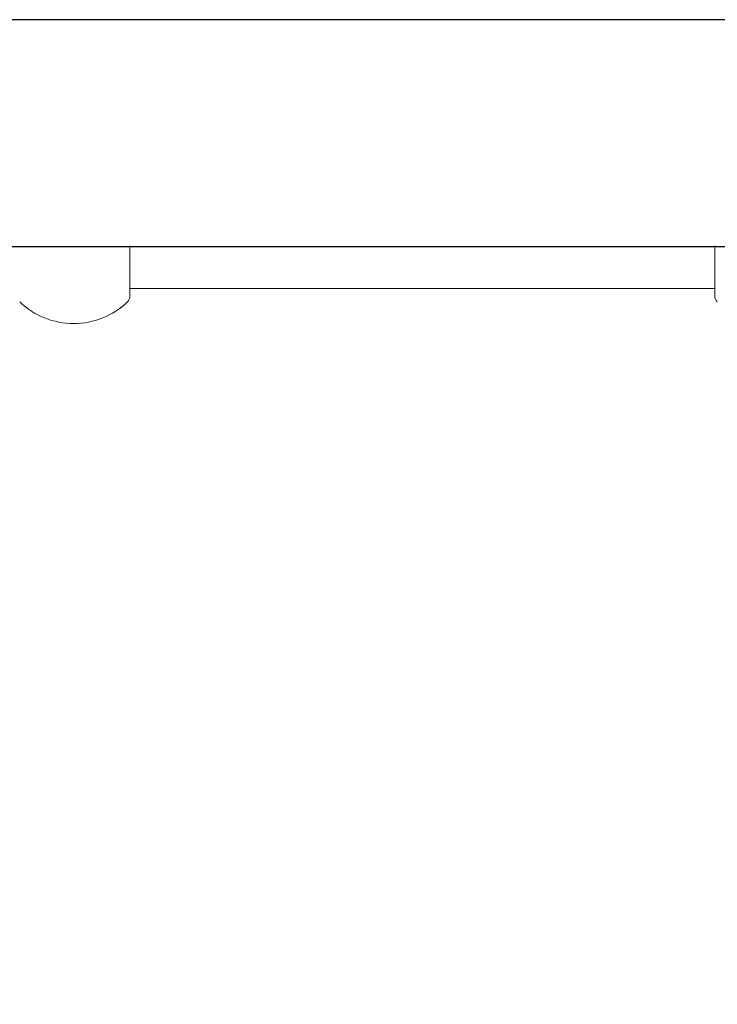
# Model space of a CAD drawing. Units: millimetres. Extents: x 832 to 9346, y 305 to 5579.
# Drawn here: x 4047 to 4177, y 3167 to 3350 of the extents above; entities that cross this region are included whole.
import ezdxf

# ---------------------------------------------------------------- set-up
doc = ezdxf.new("R2010")
doc.units = ezdxf.units.MM
doc.header["$PDSIZE"] = -1
doc.dimstyles.new('ISO-25', dxfattribs={"dimtxt": 100, "dimasz": 100, "dimexe": 1.25, "dimexo": 0.625, "dimgap": 20, "dimtad": 1, "dimdec": 0, "dimtxsty": 'Standard', "dimblk": 'OBLIQUE', "dimcen": 2.5, "dimadec": 0, "dimazin": 0, "dimtfac": 1, "dimtdec": 0, "dimtmove": 0, "dimatfit": 3, "dimfxl": 1, "dimarcsym": 0})

# ---------------------------------------------------------------- blocks, each defined once
blk = doc.blocks.new('_Oblique')
at = {"color": 0, "linetype": 'ByBlock', "lineweight": -2}
blk.add_line((-0.5, -0.5), (0.5, 0.5), dxfattribs=at)
blk = doc.blocks.new('*D3')
at = {"color": 0, "lineweight": -2, "transparency": 16777216}
for p, q in [((1397.41, 3328.49), (1397.41, 354.09)), ((8797.41, 3328.49), (8797.41, 354.09)), ((1397.41, 355.34), (8797.41, 355.34))]:
    blk.add_line(p, q, dxfattribs=at)
at = {"layer": 'Defpoints', "color": 0, "transparency": 16777216}
for p in [(1397.41, 3329.11), (8797.41, 3329.11), (8797.41, 355.34)]:
    blk.add_point(p, dxfattribs=at)
at = {"color": 0, "lineweight": -2, "transparency": 16777216, "xscale": 100, "yscale": 100, "zscale": 100, "rotation": 180}
blk.add_blockref('_Oblique', (1397.41, 355.34), dxfattribs=at)
at = {"color": 0, "lineweight": -2, "transparency": 16777216, "xscale": 100, "yscale": 100, "zscale": 100}
blk.add_blockref('_Oblique', (8797.41, 355.34), dxfattribs=at)
at = {"color": 0, "transparency": 16777216, "insert": (5097.41, 425.34), "char_height": 100, "attachment_point": 5}
blk.add_mtext('7400', dxfattribs=at)
blk = doc.blocks.new('*D5')
at = {"color": 0, "lineweight": -2, "transparency": 16777216}
for p, q in [((3511.93, 3326.49), (3511.93, 689.87)), ((6682.88, 3326.49), (6682.88, 689.87)), ((3511.93, 691.12), (6682.88, 691.12))]:
    blk.add_line(p, q, dxfattribs=at)
at = {"layer": 'Defpoints', "color": 0, "transparency": 16777216}
for p in [(3511.93, 3327.11), (6682.88, 3327.11), (6682.88, 691.12)]:
    blk.add_point(p, dxfattribs=at)
at = {"color": 0, "lineweight": -2, "transparency": 16777216, "xscale": 100, "yscale": 100, "zscale": 100, "rotation": 180}
blk.add_blockref('_Oblique', (3511.93, 691.12), dxfattribs=at)
at = {"color": 0, "lineweight": -2, "transparency": 16777216, "xscale": 100, "yscale": 100, "zscale": 100}
blk.add_blockref('_Oblique', (6682.88, 691.12), dxfattribs=at)
at = {"color": 0, "transparency": 16777216, "insert": (5097.41, 761.12), "char_height": 100, "attachment_point": 5}
blk.add_mtext('3171', dxfattribs=at)

msp = doc.modelspace()

# ---------------------------------------------------------------- linework, layer by layer
at = {"color": 7, "linetype": 'Continuous', "lineweight": 30}
for p, q in [((6494.41, 3350.26), (3700.41, 3350.26)), ((3700.41, 3307.96), (6494.41, 3307.96))]:
    msp.add_line(p, q, dxfattribs=at)
at = {"color": 7, "linetype": 'Continuous', "lineweight": 18}
for p, q in [((4067.91, 3298.73), (4067.91, 3308.11)), ((4176.91, 3308.11), (4176.91, 3298.73)), ((4067.91, 3300.11), (4176.91, 3300.11))]:
    msp.add_line(p, q, dxfattribs=at)
for centre, radius, start, end in [((4057.41, 3308.11), 14.5, 226.1901, 270), ((4057.41, 3308.11), 14.5, 270, 313.817), ((4066.41, 3298.73), 1.5, 313.813, 0), ((4178.41, 3298.73), 1.5, 180, 226.187)]:
    msp.add_arc(centre, radius, start, end, dxfattribs=at)

# ---------------------------------------------------------------- dimensions: what is measured, and where the dimension line sits
for base, p1, p2, picture, middle in [((8797.41, 355.34), (1397.41, 3329.11), (8797.41, 3329.11), '*D3', (5097.41, 425.34)), ((6682.88, 691.12), (3511.93, 3327.11), (6682.88, 3327.11), '*D5', (5097.41, 761.12))]:
    dim = msp.add_linear_dim(base=base, p1=p1, p2=p2, dimstyle='ISO-25')
    dim.commit()
    dim.dimension.update_dxf_attribs({"geometry": picture, "text_midpoint": middle})

doc.saveas('drawing.dxf')
